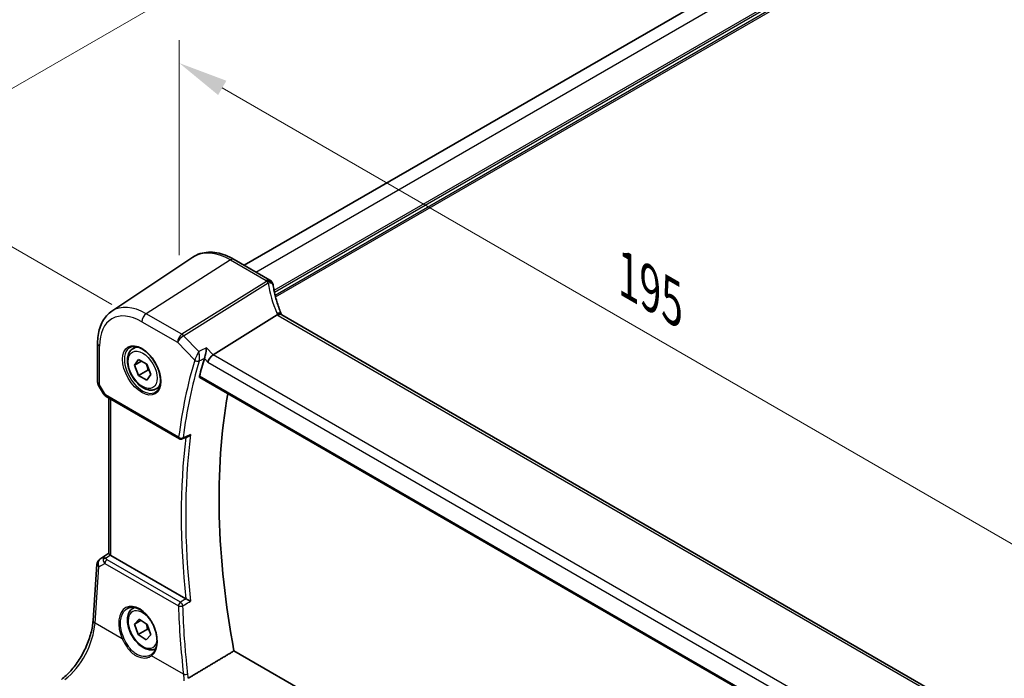
# Model space of a CAD drawing. Units: millimetres. Extents: x 0 to 6100, y 0 to 1124.
# Drawn here: x 98 to 247, y 351 to 451 of the extents above; entities that cross this region are included whole.
import ezdxf

# ---------------------------------------------------------------- set-up
doc = ezdxf.new("R2010")
doc.units = ezdxf.units.MM
for name, color, linetype, lineweight in [('Dimension (ISO)', 7, 'Continuous', 18), ('Visible (ISO)', 7, 'Continuous', 35), ('Visible Narrow (ISO)', 7, 'Continuous', 25)]:
    doc.layers.add(name, color=color, linetype=linetype, lineweight=lineweight)
doc.styles.add('Note Text (TK)', font='txt')
doc.dimstyles.new('Default - Method 1b (TK)', dxfattribs={"dimscale": 3, "dimtxt": 2.5, "dimasz": 2.5, "dimexe": 1, "dimexo": 1.5, "dimgap": 1, "dimtad": 1, "dimtoh": 1, "dimrnd": 1e-08, "dimdsep": 46, "dimtxsty": 'Note Text (TK)', "dimcen": 0.09, "dimdle": 5, "dimclrd": 100, "dimclre": 100, "dimclrt": 7, "dimadec": 1, "dimazin": 1, "dimtfac": 1, "dimtmove": 0, "dimatfit": 3, "dimfxl": 0, "dimtolj": 1, "dimlwd": -1, "dimlwe": -1, "dimarcsym": 0})

# ---------------------------------------------------------------- blocks, each defined once
blk = doc.blocks.new('*D13')
at = {"layer": 'Defpoints', "color": 0, "transparency": 16777216}
for p in [(288.24, 550.98), (328.54, 527.71), (116.41, 405.23)]:
    blk.add_point(p, dxfattribs=at)
at = {"layer": 'Dimension (ISO)', "color": 100, "transparency": 16777216}
for p, q in [((324.04, 530.31), (285.24, 552.71)), ((82.6, 432.25), (281.74, 547.23)), ((111.91, 407.83), (73.1, 430.24))]:
    blk.add_line(p, q, dxfattribs=at)
for points in [[(281.12, 548.31), (282.37, 546.15), (288.24, 550.98)], [(81.97, 433.34), (83.22, 431.17), (76.1, 428.5)]]:
    blk.add_solid(points, dxfattribs=at)
at = {"layer": 'Dimension (ISO)', "color": 7, "transparency": 16777216, "insert": (174.53, 492.33), "char_height": 7.5, "attachment_point": 4, "rotation": 30, "style": 'Note Text (TK)'}
blk.add_mtext('\\A1;{\\Q-30.000;\\W0.816;\\H0.816x;300}', dxfattribs=at)
blk = doc.blocks.new('*D14')
at = {"layer": 'Defpoints', "color": 0, "transparency": 16777216}
for p in [(122.07, 410.09), (259.88, 364.71), (259.88, 330.52)]:
    blk.add_point(p, dxfattribs=at)
at = {"layer": 'Dimension (ISO)', "color": 100, "transparency": 16777216}
for p, q in [((122.07, 415.28), (122.07, 447.73)), ((128.56, 440.52), (253.38, 368.46)), ((259.88, 335.72), (259.88, 368.17))]:
    blk.add_line(p, q, dxfattribs=at)
for points in [[(129.19, 441.6), (127.94, 439.44), (122.07, 444.27)], [(254.01, 369.54), (252.76, 367.37), (259.88, 364.71)]]:
    blk.add_solid(points, dxfattribs=at)
at = {"layer": 'Dimension (ISO)', "color": 7, "transparency": 16777216, "insert": (188.48, 412.93), "char_height": 7.5, "attachment_point": 4, "rotation": 330, "style": 'Note Text (TK)'}
blk.add_mtext('\\A1;{\\Q-30.000;\\W0.816;\\H0.816x; 195}', dxfattribs=at)

msp = doc.modelspace()

# ---------------------------------------------------------------- linework, layer by layer
at = {"layer": 'Visible (ISO)'}
for p, q in [((131.8769, 413.7409), (313.546, 518.6276)), ((111.8963, 406.8177), (124.1354, 414.9725)), ((130.3439, 414.626), (135.7506, 411.5044)), ((136.8573, 406.2825), (127.2067, 400.2439)), ((241.2368, 346.3911), (137.5378, 406.2617)), ((109.75, 401.9659), (109.75, 396.1093)), ((115.0831, 401.1582), (115.6082, 401.4614)), ((115.3255, 398.671), (115.9379, 399.5422)), ((116.3862, 399.2833), (115.3255, 398.671)), ((115.9379, 397.0927), (115.3255, 398.671)), ((115.9379, 399.5422), (117.1626, 398.835)), ((117.1626, 398.835), (117.775, 397.2567)), ((117.3521, 397.9092), (115.9379, 397.0927)), ((117.1626, 396.3856), (115.9379, 397.0927)), ((117.775, 397.2567), (117.1626, 396.3856)), ((109.8839, 395.6093), (110.6206, 394.3335)), ((118.5831, 395.0961), (119.1082, 395.3992)), ((125.1799, 396.7892), (231.1405, 335.6129)), ((111.0217, 393.9562), (122.0862, 387.568)), ((111.4621, 370.2295), (111.4621, 393.7019)), ((110.0899, 369.3923), (111.4621, 370.3085)), ((109.065, 360.1417), (109.6476, 368.6291)), ((123.0798, 363.4121), (111.755, 369.9505)), ((115.0831, 361.9664), (115.3109, 362.0979)), ((115.3295, 359.5913), (116.0258, 360.3528)), ((116.3138, 360.1595), (115.3295, 359.5913)), ((116.0258, 360.3528), (117.2465, 359.5335)), ((115.8541, 358.0105), (115.3295, 359.5913)), ((117.2683, 358.827), (115.8541, 358.0105)), ((117.2465, 359.5335), (117.771, 357.9528)), ((117.0748, 357.1912), (115.8541, 358.0105)), ((117.771, 357.9528), (117.0748, 357.1912)), ((232.6007, 296.506), (130.3373, 355.5477))]:
    msp.add_line(p, q, dxfattribs=at)
for centre, radius, start, end in [((135.2506, 410.6384), 1, 10.723558, 60), ((135.2731, 410.5242), 1, 8.128787, 11.568273), ((110.75, 396.1093), 1, 180, 210), ((122.3362, 388.0011), 0.5, 240, 291.890484), ((110.6452, 368.5606), 1, 123.72965, 176.07356)]:
    msp.add_arc(centre, radius, start, end, dxfattribs=at)
for centre, major_axis, ratio, start_param, end_param in [((157.9209, 412.1892), (-21.8056, -0.1643), 0.55217208, 0.09993055, 0.10827146), ((127.1078, 399.5284), (-0.6212, -0.7936), 0.45894474, 4.04417731, 5.56261376), ((201.8981, 330.1538), (-56.0062, 97.0056), 0.57735027, 0.50141256, 0.53670385), ((206.8478, 333.0115), (-55.7, 96.4752), 0.57735027, 0.6015685, 1.02558233), ((12863.9612, -8070.3212), (19495.9411, -1419.7488), 0.52500312, 2.32057445, 2.32063593), ((112.4621, 370.4301), (-0.9987, -0.083), 0.6252357, 0.59930526, 0.73345339), ((114.9621, 357.9315), (3.1847, -2.6746), 0.57298861, 6.10419143, 6.14949048)]:
    msp.add_ellipse(centre, major_axis=major_axis, ratio=ratio, start_param=start_param, end_param=end_param, dxfattribs=at)
for points, knots in [([(124.1354, 414.9725), (124.4766, 415.1998), (124.8497, 415.3776), (125.6354, 415.6252), (126.0477, 415.6951), (126.8897, 415.7319), (127.3195, 415.6991), (128.184, 415.5408), (128.6188, 415.4154), (129.4853, 415.0812), (129.9171, 414.8724), (130.3439, 414.626)], [3.889924434, 3.889924434, 3.889924434, 3.889924434, 4.054417343, 4.054417343, 4.218910252, 4.218910252, 4.383403162, 4.383403162, 4.547896071, 4.547896071, 4.71238898, 4.71238898, 4.71238898, 4.71238898]), ([(137.5111, 406.3163), (137.3863, 406.6057), (137.2697, 406.8959), (137.0529, 407.477), (136.9528, 407.7679), (136.7694, 408.3497), (136.686, 408.6406), (136.5361, 409.2215), (136.4696, 409.5115), (136.3536, 410.09), (136.3041, 410.3784), (136.2631, 410.6656)], [-1.303050328, -1.303050328, -1.303050328, -1.303050328, -1.252154027, -1.252154027, -1.201257727, -1.201257727, -1.150361426, -1.150361426, -1.099465126, -1.099465126, -1.048568826, -1.048568826, -1.048568826, -1.048568826]), ([(111.8963, 406.8177), (111.6085, 406.6259), (111.3455, 406.3965), (110.8796, 405.8769), (110.6767, 405.587), (110.3326, 404.961), (110.1913, 404.6251), (109.9677, 403.9177), (109.8854, 403.5462), (109.7765, 402.7752), (109.75, 402.3758), (109.75, 401.9659)], [2.393260873, 2.393260873, 2.393260873, 2.393260873, 2.542927229, 2.542927229, 2.692593585, 2.692593585, 2.842259942, 2.842259942, 2.991926298, 2.991926298, 3.141592654, 3.141592654, 3.141592654, 3.141592654]), ([(137.4819, 406.2976), (137.4727, 406.3043), (137.463, 406.3105), (137.3886, 406.3532), (137.3087, 406.3717), (137.1243, 406.3699), (137.0217, 406.3493), (136.9148, 406.3104)], [-0.0828477686, -0.0828477686, -0.0828477686, -0.0828477686, -0.0768103675, -0.0768103675, -0.0385773765, -0.0385773765, 0, 0, 0, 0]), ([(137.5378, 406.2617), (137.5335, 406.2642), (137.5292, 406.2667), (137.521, 406.2717), (137.517, 406.2742), (137.5093, 406.279), (137.5055, 406.2815), (137.4983, 406.2862), (137.4949, 406.2885), (137.4882, 406.2931), (137.485, 406.2954), (137.4819, 406.2976)], [0, 0, 0, 0, 0.021022119, 0.021022119, 0.042044238, 0.042044238, 0.063066357, 0.063066357, 0.084088476, 0.084088476, 0.105110595, 0.105110595, 0.105110595, 0.105110595]), ([(137.5363, 406.2626), (137.5348, 406.2655), (137.5334, 406.2684), (137.5282, 406.2789), (137.5246, 406.2865), (137.5176, 406.3015), (137.5143, 406.3089), (137.5111, 406.3163)], [-1.3672379306, -1.3672379306, -1.3672379306, -1.3672379306, -1.3570993581, -1.3570993581, -1.330074843, -1.330074843, -1.3030503278, -1.3030503278, -1.3030503278, -1.3030503278]), ([(114.649, 401.3565), (114.862, 401.4676), (115.1136, 401.5153), (115.655, 401.4696), (115.9376, 401.3883), (116.5107, 401.1111), (116.8003, 400.9195), (117.3631, 400.4421), (117.6362, 400.1564), (118.1372, 399.5183), (118.3649, 399.1658), (118.75, 398.4309), (118.9073, 398.0487), (119.1354, 397.2956), (119.2063, 396.9248), (119.2567, 396.235), (119.2366, 395.9159), (119.113, 395.3596), (119.0093, 395.1236), (118.7771, 394.8075), (118.6646, 394.7016), (118.5377, 394.621)], [3.95168604, 3.95168604, 3.95168604, 3.95168604, 4.30898817, 4.30898817, 4.63132462, 4.63132462, 4.94280445, 4.94280445, 5.25494337, 5.25494337, 5.56846939, 5.56846939, 5.88232946, 5.88232946, 6.19532337, 6.19532337, 6.50679228, 6.50679228, 6.8203244, 6.8203244, 7.04388825, 7.04388825, 7.04388825, 7.04388825]), ([(118.5831, 395.0961), (118.394, 394.9869), (118.1802, 394.9225), (117.7189, 394.8827), (117.4705, 394.9146), (116.9448, 395.0736), (116.6673, 395.2133), (116.1236, 395.5866), (115.8581, 395.8237), (115.3718, 396.3648), (115.1507, 396.6682), (114.7722, 397.3115), (114.6143, 397.651), (114.3762, 398.3373), (114.2961, 398.6839), (114.2259, 399.3551), (114.2362, 399.6797), (114.3589, 400.2678), (114.469, 400.5339), (114.756, 400.9191), (114.9084, 401.0573), (115.0831, 401.1582)], [2.3561945, 2.3561945, 2.3561945, 2.3561945, 2.62003967, 2.62003967, 2.90796976, 2.90796976, 3.23592162, 3.23592162, 3.57553652, 3.57553652, 3.91252176, 3.91252176, 4.24783551, 4.24783551, 4.58455706, 4.58455706, 4.92411755, 4.92411755, 5.25395078, 5.25395078, 5.49778715, 5.49778715, 5.49778715, 5.49778715]), ([(126.1937, 401.2967), (126.1935, 401.2951), (126.1934, 401.2935), (126.1754, 401.1287), (126.1496, 400.9434), (126.0915, 400.5984), (126.0615, 400.44), (126.0027, 400.1676), (125.9755, 400.0525), (125.9234, 399.8574), (125.8995, 399.7767), (125.8762, 399.7086)], [-0.00060704, -0.00060704, -0.00060704, -0.00060704, 0, 0, 0.062190985, 0.062190985, 0.11039046, 0.11039046, 0.146440978, 0.146440978, 0.176581471, 0.176581471, 0.176581471, 0.176581471]), ([(125.1799, 396.7892), (125.1784, 396.7901), (125.177, 396.791), (125.1497, 396.8084), (125.1312, 396.8356), (125.1167, 396.9044), (125.1196, 396.9451), (125.1301, 396.9871)], [0.0367310841, 0.0367310841, 0.0367310841, 0.0367310841, 0.0378015571, 0.0378015571, 0.0570151694, 0.0570151694, 0.0751216968, 0.0751216968, 0.0751216968, 0.0751216968]), ([(110.6206, 394.3335), (110.642, 394.2964), (110.6653, 394.263), (110.714, 394.2017), (110.7395, 394.1738), (110.792, 394.1219), (110.8191, 394.0979), (110.8746, 394.0529), (110.9031, 394.0319), (110.9614, 393.9923), (110.9912, 393.9737), (111.0217, 393.9562)], [0.83221459, 0.83221459, 0.83221459, 0.83221459, 0.955310532, 0.955310532, 1.078406474, 1.078406474, 1.201502415, 1.201502415, 1.324598357, 1.324598357, 1.447694299, 1.447694299, 1.447694299, 1.447694299]), ([(123.4311, 387.9021), (123.4901, 387.9258), (123.5476, 387.9589), (123.6716, 388.0494), (123.7366, 388.112), (123.7939, 388.1823), (123.7948, 388.1834), (123.7957, 388.1845)], [-0.0472001253, -0.0472001253, -0.0472001253, -0.0472001253, -0.0268186929, -0.0268186929, 0, 0, 0.0004302138, 0.0004302138, 0.0004302138, 0.0004302138]), ([(111.6668, 370.0094), (111.6404, 370.0298), (111.6166, 370.0489), (111.5397, 370.1132), (111.4988, 370.1537), (111.4674, 370.2023), (111.4623, 370.2169), (111.4623, 370.2294)], [0.7831655842, 0.7831655842, 0.7831655842, 0.7831655842, 0.7957694984, 0.7957694984, 0.8296099292, 0.8296099292, 0.8479319446, 0.8479319446, 0.8479319446, 0.8479319446]), ([(123.7957, 363.0533), (123.7948, 363.0537), (123.7939, 363.0541), (123.7464, 363.0774), (123.694, 363.1032), (123.5838, 363.1577), (123.5257, 363.1866), (123.4056, 363.2466), (123.3433, 363.2778), (123.2339, 363.333), (123.1871, 363.3567), (123.1286, 363.3865), (123.114, 363.3939), (123.1001, 363.4011)], [-0.085706081, -0.085706081, -0.085706081, -0.085706081, -0.0852793671, -0.0852793671, -0.0633174301, -0.0633174301, -0.0423730066, -0.0423730066, -0.021692389, -0.021692389, -0.005618747, -0.005618747, 0, 0, 0, 0]), ([(118.5112, 355.8654), (118.3405, 355.7794), (118.1526, 355.7283), (117.7189, 355.6909), (117.4705, 355.7227), (116.9448, 355.8818), (116.6673, 356.0215), (116.1236, 356.3948), (115.8581, 356.6319), (115.3718, 357.173), (115.1507, 357.4763), (114.7722, 358.1196), (114.6143, 358.4592), (114.3762, 359.1455), (114.2961, 359.4921), (114.2259, 360.1633), (114.2362, 360.4879), (114.3589, 361.076), (114.469, 361.3421), (114.756, 361.7272), (114.9084, 361.8655), (115.0831, 361.9664)], [1.26090738, 1.26090738, 1.26090738, 1.26090738, 1.49180915, 1.49180915, 1.77973923, 1.77973923, 2.1076911, 2.1076911, 2.44730599, 2.44730599, 2.78429123, 2.78429123, 3.11960498, 3.11960498, 3.45632653, 3.45632653, 3.79588702, 3.79588702, 4.12572025, 4.12572025, 4.36955662, 4.36955662, 4.36955662, 4.36955662]), ([(114.2679, 361.9658), (114.3842, 362.0265), (114.5084, 362.0708), (114.7688, 362.125), (114.9049, 362.1355), (115.1827, 362.1226), (115.3241, 362.1005), (115.6093, 362.0253), (115.753, 361.9731), (116.0407, 361.8397), (116.1846, 361.7591), (116.4699, 361.5707), (116.6113, 361.4632), (116.8882, 361.2236), (117.0237, 361.0915), (117.2854, 360.8056), (117.4116, 360.6517), (117.6512, 360.3262), (117.7646, 360.1544), (117.9755, 359.7972), (118.073, 359.6118), (118.2494, 359.2321), (118.3282, 359.0379), (118.4652, 358.6459), (118.5233, 358.4481), (118.6172, 358.0542), (118.653, 357.8582), (118.7016, 357.4732), (118.7144, 357.2842), (118.7169, 356.9184), (118.7066, 356.7416), (118.6638, 356.4045), (118.6312, 356.2443), (118.5449, 355.944), (118.4912, 355.804), (118.364, 355.5465), (118.2903, 355.4293), (118.1195, 355.2136), (118.0209, 355.1173), (117.9141, 355.0375)], [-0.75859894, -0.75859894, -0.75859894, -0.75859894, -0.58456855, -0.58456855, -0.41374784, -0.41374784, -0.24995239, -0.24995239, -0.09111058, -0.09111058, 0.06542018, 0.06542018, 0.22121784, 0.22121784, 0.37702944, 0.37702944, 0.5331466, 0.5331466, 0.68963751, 0.68963751, 0.84646365, 0.84646365, 1.00353309, 1.00353309, 1.16072602, 1.16072602, 1.31791479, 1.31791479, 1.47499734, 1.47499734, 1.63196791, 1.63196791, 1.78906186, 1.78906186, 1.94701848, 1.94701848, 2.10743664, 2.10743664, 2.28141381, 2.28141381, 2.28141381, 2.28141381]), ([(104.2864, 351.2453), (104.7559, 351.5964), (105.2315, 352.0337), (106.1432, 353.0447), (106.5793, 353.6183), (107.3701, 354.8516), (107.7248, 355.5112), (108.3214, 356.8584), (108.5631, 357.5458), (108.9143, 358.8858), (109.0236, 359.5384), (109.065, 360.1417)], [-1.48352986, -1.48352986, -1.48352986, -1.48352986, -1.20427718, -1.20427718, -0.9250245, -0.9250245, -0.64577182, -0.64577182, -0.36651914, -0.36651914, -0.08726646, -0.08726646, -0.08726646, -0.08726646])]:
    msp.add_open_spline(points, degree=3, knots=knots, dxfattribs=at)
for points, degree in [([(136.9148, 406.3104), (136.8943, 406.303), (136.8751, 406.2937), (136.8573, 406.2825)], 3), ([(125.8762, 399.7086), (125.8724, 399.6976), (125.8689, 399.6867), (125.8658, 399.6761)], 3), ([(123.0798, 363.4121), (123.0862, 363.4084), (123.093, 363.4047), (123.1001, 363.4011)], 3), ([(130.3373, 355.5477), (126.8866, 353.4852), (123.4172, 351.41)], 2)]:
    msp.add_open_spline(points, degree=degree, dxfattribs=at)
for points, weights in [([(117.0892, 398.8774), (117.2719, 398.4619), (117.3521, 397.9092)], [1.07507328929, 1.09062147895, 1]), ([(117.3521, 397.9092), (117.4551, 397.8763), (117.5476, 397.8428)], [1, 1.01779072451, 1.03148954498]), ([(117.1175, 359.6201), (117.2255, 359.2738), (117.2683, 358.827)], [1.0769666907, 1.07190326087, 1]), ([(117.2683, 358.827), (117.4002, 358.7754), (117.5154, 358.7232)], [1, 1.02297252943, 1.03912236628])]:
    msp.add_rational_spline(points, weights, degree=2, dxfattribs=at)
at = {"layer": 'Visible Narrow (ISO)'}
for p, q in [((133.6343, 412.7263), (315.3736, 517.6535)), ((136.3764, 409.982), (319.1212, 515.4898)), ((136.4345, 409.6889), (319.2626, 515.2448)), ((136.531, 409.2548), (319.2626, 514.7549)), ((136.6014, 408.9688), (319.4041, 514.51)), ((129.8069, 414.554), (117.079, 406.4353)), ((129.8069, 414.554), (135.2136, 411.4324)), ((135.2361, 411.3182), (122.4638, 403.3263)), ((122.7261, 403.1166), (135.4984, 411.1085)), ((122.4638, 403.3263), (117.079, 406.4353)), ((137.0008, 406.1897), (240.6997, 346.3191)), ((116.4089, 405.233), (121.7937, 402.1241)), ((125.0308, 400.7214), (122.7261, 403.1166)), ((110.0429, 395.7011), (110.0429, 401.5576)), ((121.7937, 402.1241), (124.4007, 399.4148)), ((127.2067, 400.2439), (126.1937, 401.2967)), ((231.402, 340.0868), (127.2067, 400.2439)), ((125.8658, 399.6761), (126.4006, 399.1202)), ((126.4006, 399.1202), (230.7827, 338.8552)), ((231.1016, 335.8044), (125.1301, 396.9871)), ((110.0429, 395.7011), (109.8839, 395.6093)), ((110.9181, 394.185), (110.0429, 395.7011)), ((121.9827, 387.7969), (110.9181, 394.185)), ((111.755, 369.9505), (111.755, 393.5328)), ((110.1089, 369.4041), (111.4621, 370.3076)), ((111.4621, 370.2537), (110.7015, 369.7504)), ((109.9408, 368.2251), (110.8529, 368.758)), ((110.7015, 369.7504), (110.1089, 369.4041)), ((110.8529, 368.758), (121.9459, 362.3535)), ((110.9557, 369.5388), (111.6668, 370.0094)), ((122.2673, 362.9101), (111.1743, 369.3147)), ((109.3582, 359.7377), (109.9408, 368.2251)), ((113.4795, 357.3583), (109.3582, 359.7377)), ((122.703, 352.0331), (117.8929, 354.8102))]:
    msp.add_line(p, q, dxfattribs=at)
for centre, major_axis, ratio, start_param, end_param in [((129.8069, 405.6176), (-5.4724, 9.4785), 0.57735027, 5.49778714, 6.32025169), ((129.8439, 413.76), (0.5, 0.866), 0.57735027, 0, 0.83775804), ((135.2506, 410.6384), (0.5, 0.866), 0.57735027, 0, 0.83775804), ((135.2506, 410.6384), (0.9825, 0.1861), 0.79195893, 0, 1.45918335), ((156.0775, 413.5141), (20.9911, 1.006), 0.60672809, 3.22643963, 3.23550709), ((135.2731, 410.5242), (0.9797, 0.2005), 0.79130951, 0, 1.44751216), ((135.2731, 410.5242), (0.5304, -0.8477), 0.5404963, 1.95608761, 2.33606615), ((135.2731, 410.5242), (0.99, 0.1414), 0.57402245, 0, 1.26022853), ((156.3397, 409.1408), (-19.3935, 10.6204), 0.75848966, 0.51666925, 0.77115075), ((117.079, 398.2691), (-5.0008, 8.6616), 0.57735027, 5.49778714, 6.32025169), ((116.4089, 397.8822), (-4.5014, 7.7967), 0.57735027, 5.49778714, 7.06858347), ((117.116, 405.6413), (-0.5, -0.866), 0.57735027, 3.97935069, 5.49778714), ((136.5929, 405.9204), (0.9183, 0.3959), 0.49766783, 0, 1.11722517), ((138.6773, 406.7557), (-1.847, 1.0115), 0.75848966, 0.77115075, 0.88598501), ((138.4151, 407.0918), (1.9992, 0.0958), 0.60672809, 3.79042209, 3.89792125), ((137.0378, 405.3957), (0.5, 0.866), 0.57735027, 0, 0.83775804), ((122.5009, 402.5323), (-0.5, -0.866), 0.57735027, 3.97935069, 5.49778714), ((122.5009, 402.5323), (0.7206, 0.6934), 0.32163376, 0.96741127, 2.48584772), ((122.5009, 402.5323), (-0.5304, 0.8477), 0.5404963, 5.09768026, 5.4776588), ((110.75, 401.9659), (-1, 0), 0.57735027, 0, 0.78539816), ((116.5453, 397.961), (1.945, -3.3688), 0.57735027, 3.11689743, 6.30788053), ((116.8331, 398.1272), (-1.75, 3.0311), 0.57735027, 5.74410196, 6.28318531), ((200.8374, 329.5414), (56.3009, -97.516), 0.57735027, 3.64319981, 3.78809755), ((201.1601, 329.7278), (-56.0519, 97.0847), 0.57735027, 0.50160716, 0.64650489), ((124.7542, 399.619), (-0.4795, 0.1418), 0.71591311, 0.97361703, 2.4571469), ((124.7595, 399.6354), (-0.4731, 0.1619), 0.68910107, 1.00789198, 2.48687807), ((110.75, 396.1093), (-1, 0), 0.57735027, 0, 0.78539816), ((116.8331, 398.1272), (1.75, -3.0311), 0.57735027, 0, 0.53908334), ((111.6562, 394.5397), (1.0509, 0.1639), 0.32934228, 3.26824191, 3.88372162), ((111.2717, 394.3892), (-0.25, -0.433), 0.57735027, 5.49778714, 6.28318531), ((202.2208, 330.3401), (-55.9862, 96.971), 0.57735027, 0.64751987, 0.92327645), ((122.3362, 388.0011), (-0.4958, 0.0645), 0.65172277, 0.8651871, 2.34871696), ((122.3362, 388.0011), (-0.25, -0.433), 0.57735027, 5.49778714, 6.28318531), ((201.8981, 330.1538), (56.2353, -97.4024), 0.57735027, 3.79503328, 4.06075759), ((122.3362, 388.0011), (0.1864, -0.4639), 0.5800335, 0, 0.72519729), ((110.6452, 368.5606), (-0.9977, 0.0685), 0.52219131, 0, 0.82332442), ((110.6452, 368.5606), (-0.5045, 0.8634), 0.77915995, 0.0482238, 1.50509308), ((110.6452, 368.5606), (-0.5553, 0.8317), 0.59411967, 6.24561175, 6.28318531), ((111.2379, 368.9069), (0.5198, -0.8544), 0.50513422, 3.18085107, 3.9649682), ((110.9865, 369.1499), (-0.4703, -0.1699), 0.7690198, 4.50458337, 5.47191268), ((111.6245, 369.1328), (-1.0163, 0.4436), 0.68018995, 0.37155991, 1.04431206), ((111.2379, 368.9069), (-0.5406, 0.8414), 0.14285003, 5.46568625, 6.24980338), ((111.2051, 368.9258), (-0.25, -0.433), 0.57735027, 4.01425728, 5.41052068), ((111.5936, 369.5217), (-0.6478, 0.1178), 0.51534664, 0.29110912, 0.96386127), ((115.8524, 358.373), (-1.7598, 3.7318), 0.62523539, 3.2683234, 7.83115103), ((122.2981, 362.5212), (-0.25, -0.433), 0.57735027, 4.01425728, 5.41052068), ((122.2981, 362.5212), (-0.2539, 0.4307), 0.47968433, 4.06439168, 5.48964993), ((116.5503, 358.772), (1.55, -2.6847), 0.57735027, 1.84261397, 6.91174679), ((116.8331, 358.9353), (-1.75, 3.0311), 0.57735027, 6.12914384, 6.28318531), ((122.2981, 362.5212), (0.4997, 0.0174), 0.44501984, 3.91481614, 5.38660324), ((201.7148, 329.3805), (48.0769, -101.9618), 0.6252338, 4.11031134, 4.21095441), ((104.3889, 357.04), (3.4331, 6.6751), 0.5421547, 3.98791397, 5.38417738), ((110.0627, 360.0732), (-0.9977, 0.0685), 0.52219131, 0, 0.82332442), ((113.6204, 357.4254), (0.1821, 0.0827), 0.02266756, 3.81753588, 5.29646655), ((118.0338, 354.8773), (-0.1197, 0.1602), 0.77422827, 0, 1.41737835), ((123.0553, 352.2008), (-0.497, -0.0551), 0.37862133, 0.74202731, 2.20520182)]:
    msp.add_ellipse(centre, major_axis=major_axis, ratio=ratio, start_param=start_param, end_param=end_param, dxfattribs=at)
for centre, major_axis in [((116.4089, 397.8822), (-2.0449, 3.5419)), ((116.5503, 397.9639), (1.55, -2.6847))]:
    msp.add_ellipse(centre, major_axis=major_axis, ratio=0.57735027, dxfattribs=at)
for points, knots in [([(125.0308, 400.7214), (124.98, 400.6297), (124.9234, 400.5236), (124.8194, 400.3217), (124.7731, 400.2298), (124.6956, 400.0718), (124.6652, 400.0088), (124.6016, 399.8747), (124.5679, 399.8021), (124.5075, 399.6686), (124.4804, 399.6072), (124.4401, 399.5129), (124.4257, 399.4782), (124.4127, 399.4461)], [-0.0004141171, -0.0004141171, -0.0004141171, -0.0004141171, 0.024413675, 0.024413675, 0.0430270415, 0.0430270415, 0.0548836278, 0.0548836278, 0.0681321586, 0.0681321586, 0.0799127283, 0.0799127283, 0.0872755843, 0.0872755843, 0.0872755843, 0.0872755843]), ([(125.0668, 399.3084), (125.0765, 399.3412), (125.0854, 399.3771), (125.1055, 399.4756), (125.1148, 399.5407), (125.129, 399.684), (125.1331, 399.7629), (125.1352, 399.9099), (125.134, 399.9796), (125.1256, 400.1556), (125.1159, 400.2593), (125.0846, 400.4897), (125.06, 400.6128), (125.0308, 400.7214)], [-0.0872755843, -0.0872755843, -0.0872755843, -0.0872755843, -0.0799127283, -0.0799127283, -0.0681321586, -0.0681321586, -0.0548836278, -0.0548836278, -0.0430270415, -0.0430270415, -0.024413675, -0.024413675, 0.0004141171, 0.0004141171, 0.0004141171, 0.0004141171]), ([(124.4127, 399.4461), (124.4105, 399.4408), (124.4085, 399.4356), (124.4045, 399.4252), (124.4025, 399.42), (124.4007, 399.4148)], [-0.00242197639, -0.00242197639, -0.00242197639, -0.00242197639, -0.00121098819, -0.00121098819, 0, 0, 0, 0]), ([(125.0615, 399.2921), (125.0623, 399.2948), (125.0632, 399.2975), (125.0649, 399.3029), (125.0658, 399.3057), (125.0668, 399.3084)], [0, 0, 0, 0, 0.00121098819, 0.00121098819, 0.00242197639, 0.00242197639, 0.00242197639, 0.00242197639]), ([(125.0668, 399.3084), (125.1477, 399.3484), (125.2285, 399.3884), (125.3094, 399.4284), (125.498, 399.5217), (125.6867, 399.6149), (125.8753, 399.7082)], [0.258190298, 0.258190298, 0.258190298, 0.258190298, 0.289646637, 0.289646637, 0.289646637, 0.362989815, 0.362989815, 0.362989815, 0.362989815]), ([(123.7957, 388.1845), (123.49, 388.0616), (123.1842, 387.9387), (122.8785, 387.8158), (122.8038, 387.7857), (122.729, 387.7556), (122.6542, 387.7256)], [-0.359292546, -0.359292546, -0.359292546, -0.359292546, -0.237961302, -0.237961302, -0.237961302, -0.208286957, -0.208286957, -0.208286957, -0.208286957]), ([(123.0995, 363.4007), (122.9081, 363.2879), (122.7167, 363.1751), (122.5253, 363.0622), (122.4393, 363.0115), (122.3533, 362.9608), (122.2673, 362.9101)], [0.755039962, 0.755039962, 0.755039962, 0.755039962, 0.831004993, 0.831004993, 0.831004993, 0.865134671, 0.865134671, 0.865134671, 0.865134671]), ([(122.6161, 362.3584), (122.7021, 362.409), (122.7881, 362.4597), (122.8741, 362.5104), (123.1813, 362.6913), (123.4885, 362.8723), (123.7957, 363.0533)], [-0.865134671, -0.865134671, -0.865134671, -0.865134671, -0.831004993, -0.831004993, -0.831004993, -0.709091674, -0.709091674, -0.709091674, -0.709091674]), ([(113.7224, 357.4675), (113.5326, 357.8886), (113.3903, 358.33), (113.1612, 359.4875), (113.177, 360.1897), (113.5142, 361.3006), (113.823, 361.7178), (114.2414, 361.9518), (114.2546, 361.9589), (114.2679, 361.9658)], [-2.28141381, -2.28141381, -2.28141381, -2.28141381, -1.92848495, -1.92848495, -1.34133, -1.34133, -0.77683903, -0.77683903, -0.75859894, -0.75859894, -0.75859894, -0.75859894]), ([(123.3666, 352.0819), (123.2889, 352.7847), (123.2167, 353.4858), (123.0481, 355.2518), (122.959, 356.3143), (122.8827, 357.3723), (122.7619, 359.0462), (122.673, 360.7089), (122.6161, 362.3584)], [1.338810772, 1.338810772, 1.338810772, 1.338810772, 1.359196338, 1.359196338, 1.390278146, 1.390278146, 1.390278146, 1.439453848, 1.439453848, 1.439453848, 1.439453848]), ([(113.4795, 357.3583), (113.6836, 356.9186), (113.9184, 356.4901), (114.5266, 355.6212), (114.9234, 355.2096), (115.7455, 354.6735), (116.162, 354.5241), (116.8717, 354.4547), (117.1706, 354.4886), (117.6035, 354.635), (117.7573, 354.7131), (117.8929, 354.8102)], [-0.711030897, -0.711030897, -0.711030897, -0.711030897, -0.563415585, -0.563415585, -0.376394202, -0.376394202, -0.20910789, -0.20910789, -0.080426112, -0.080426112, 0, 0, 0, 0]), ([(117.8231, 354.9747), (117.7188, 354.9084), (117.6052, 354.8529), (117.229, 354.7169), (116.9421, 354.6789), (116.2623, 354.7353), (115.8646, 354.8749), (115.0831, 355.3868), (114.7083, 355.7838), (114.1354, 356.6249), (113.9148, 357.0407), (113.7224, 357.4675)], [0.019760412, 0.019760412, 0.019760412, 0.019760412, 0.080426112, 0.080426112, 0.20910789, 0.20910789, 0.376394202, 0.376394202, 0.563415585, 0.563415585, 0.711030897, 0.711030897, 0.711030897, 0.711030897])]:
    msp.add_open_spline(points, degree=3, knots=knots, dxfattribs=at)
for points in [[(126.1937, 401.2967), (125.8061, 401.1049), (125.4185, 400.9132), (125.0308, 400.7214)], [(125.8762, 399.7086), (125.8759, 399.7085), (125.8756, 399.7083), (125.8753, 399.7082)], [(123.1001, 363.4011), (123.0999, 363.401), (123.0997, 363.4008), (123.0995, 363.4007)], [(122.703, 352.0331), (122.7427, 351.7075), (122.7653, 351.3742), (122.7703, 351.0361)], [(123.4172, 351.41), (123.4079, 351.6368), (123.391, 351.8611), (123.3666, 352.0819)]]:
    msp.add_open_spline(points, degree=3, dxfattribs=at)

# ---------------------------------------------------------------- dimensions: what is measured, and where the dimension line sits
at = {"layer": 'Dimension (ISO)', "color": 100, "true_color": 0x00ff3f}
for base, p1, p2, angle, text, picture, middle in [((288.2358, 550.9777), (116.4089, 405.233), (328.5409, 527.7075), 210, '{\\Q-30.000;\\W0.816;\\H0.816x;<>}', '*D13', (182.1698, 489.7404)), ((259.8755, 364.7053), (122.0677, 410.0858), (259.8755, 330.5224), 150, '{\\Q-30.000;\\W0.816;\\H0.816x; 195}', '*D14', (190.9716, 404.487))]:
    dim = msp.add_linear_dim(base=base, p1=p1, p2=p2, angle=angle, text=text, dimstyle='Default - Method 1b (TK)', override={"dimtoh": 0, "dimdec": 2, "dimlfac": 1.224745, "dimtp": 0, "dimtm": 0, "dimtdec": 2, "dimtofl": 0, "dimatfit": 1}, dxfattribs=at)
    dim.commit()
    dim.dimension.update_dxf_attribs({"geometry": picture, "text_midpoint": middle, "dimtype": 160})

doc.saveas('drawing.dxf')
